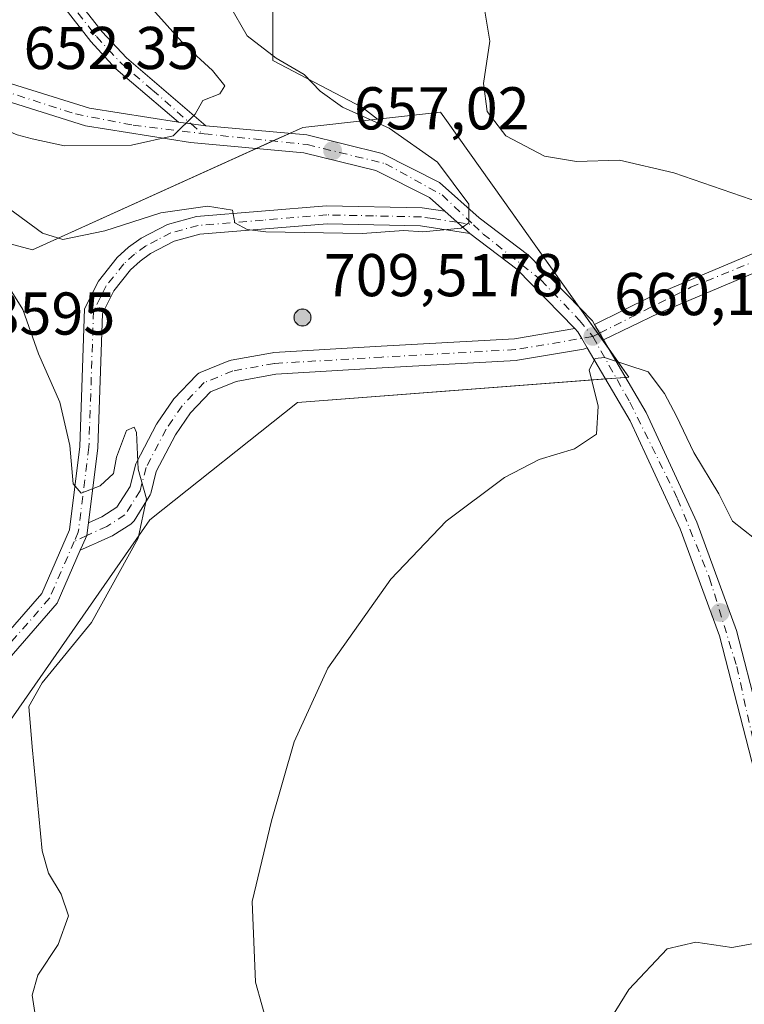
# Model space of a CAD drawing. Units: metres. Extents: x 604176 to 607634, y 4719962 to 4722327.
# Drawn here: x 606231 to 606352, y 4721843 to 4722006 of the extents above; entities that cross this region are included whole.
import ezdxf

# ---------------------------------------------------------------- set-up
doc = ezdxf.new("R2010")
doc.units = ezdxf.units.M
doc.header["$MEASUREMENT"] = 0
doc.linetypes.add('DGN Style 4', pattern=[2.6384748266838614, 1.318413404963828, -0.6592067024819142, 0.001648016756204785, -0.6592067024819142])
for name, color, linetype, lineweight in [('Aerogenerador Cxs', 7, 'Continuous', 0), ('Camino Cxs', 7, 'Continuous', 0), ('Camino eje', 30, 'DGN Style 4', 13), ('Carretera de calzada única Cxs', 7, 'Continuous', 13), ('Carretera de calzada única eje', 7, 'DGN Style 4', 0), ('Cultivos herbáceos CxS', 92, 'Continuous', 0), ('Curva de nivel normal', 30, 'Continuous', 0), ('Instalación de energía eléctrica Cxs', 135, 'Continuous', 0), ('Núcleo urbano CxS', 7, 'Continuous', 0), ('Pastizal CxS', 92, 'Continuous', 0), ('Pista no pavimentada Cxs', 111, 'Continuous', 0), ('Pista no pavimentada eje', 91, 'DGN Style 4', 0), ('Punto de cota en construcción elevada', 7, 'Continuous', 0), ('Punto de cota en terreno', 7, 'Continuous', 0), ('Rótulo de punto de cota en construcción', 7, 'Continuous', 0), ('Rótulo de punto de cota en terreno', 7, 'Continuous', 0), ('Suelo desnudo CxS', 253, 'Continuous', 0)]:
    doc.layers.add(name, color=color, linetype=linetype, lineweight=lineweight)
doc.styles.add('Style-Arial', font='txt')

# ---------------------------------------------------------------- blocks, each defined once
blk = doc.blocks.new('*U13')
at = {"layer": 'Pastizal CxS', "color": 92, "linetype": 'Continuous', "lineweight": 0}
blk.add_polyline3d([(606273.2818999998, 4722041.6065, 662.0757000000012), (606273.2971000001, 4721999.6351, 660.0323999999965), (606288.1739999996, 4721991.813899999, 661.7767000000022), (606290.6388999998, 4721989.9079, 661.0767999999953), (606278.2620999999, 4721988.5327, 656.7850000000036), (606233.4638999999, 4721968.245300001, 661.502800000002), (606195.4243000001, 4721978.390699999, 667.3395000000019), (606193.1259000005, 4721978.390699999, 668.0546999999933), (606186.5736999996, 4721984.3147, 667.5541999999987), (606158.7248999998, 4722000.013699999, 671.0341000000044), (606118.0613000002, 4722018.5087, 672.0292000000045)], dxfattribs=at)
blk = doc.blocks.new('*U19')
at = {"layer": 'Cultivos herbáceos CxS', "color": 92, "linetype": 'Continuous', "lineweight": 0}
blk.add_polyline3d([(606106.6725000005, 4721838.918299999, 681.369000000006), (606114.1966000004, 4721841.820499999, 681.1269999999931), (606165.8388999999, 4721861.7411, 675.372199999998), (606195.2231000002, 4721862.941299999, 673.3500000000058), (606207.2581000002, 4721863.432499999, 670.5902999999962), (606225.8531, 4721884.563899999, 666.5356999999931), (606229.4023000002, 4721889.664100001, 666.2709999999934), (606251.4939000001, 4721921.4199, 665.1098000000056), (606252.9042999997, 4721923.4473, 665.0791999999929), (606277.4187000003, 4721942.886700001, 663.4985000000015), (606332.3623000003, 4721947.113700001, 659.8583000000071), (606311.4908999996, 4721976.444900001, 662.2259999999952), (606302.0831000004, 4721989.666099999, 663.9002000000038), (606301.0850999998, 4721991.068299999, 663.9671999999991), (606290.6388999998, 4721989.9079, 661.0767999999953), (606288.1739999996, 4721991.813899999, 661.7767000000022), (606273.2971000001, 4721999.6351, 660.0323999999965), (606273.2818999998, 4722041.6065, 662.0757000000012)], dxfattribs=at)
blk = doc.blocks.new('5PATER')
at = {"layer": 'Suelo desnudo CxS', "linetype": 'Continuous', "lineweight": 0}
h = blk.add_hatch(color=51, dxfattribs=at)
edge = h.paths.add_edge_path()
edge.add_ellipse((0, 0), major_axis=(-0.1095731443231308, -0.1110710700762829), ratio=0.9994222409660322, start_angle=0, end_angle=360)
blk = doc.blocks.new('5PANOT')
at = {"layer": 'Suelo desnudo CxS', "linetype": 'Continuous', "lineweight": 0}
h = blk.add_hatch(color=1, dxfattribs=at)
edge = h.paths.add_edge_path()
edge.add_arc((0, 0), 0.1559999991919335, 270, 630)
blk = doc.blocks.new('*U25')
at = {"layer": 'Carretera de calzada única Cxs', "color": 7, "linetype": 'Continuous', "lineweight": 13}
for points in [[(606358.1001000004, 4721862.4801, 655.4039000000049), (606347.3701, 4721904.1801, 657.2942999999941), (606340.8501000004, 4721921.9301, 658.3436999999976), (606332.5800999999, 4721939.8301, 659.5537999999942), (606325.4428000003, 4721951.9857, 660.1484000000055), (606324.5319999997, 4721953.536900001, 660.1870000000055), (606323.8901000004, 4721954.630100001, 660.2353000000003), (606323.369, 4721955.1646, 660.2516000000032), (606313.7600999996, 4721965.020099999, 660.9321999999956), (606305.9801000003, 4721970.960100001, 660.5415000000066), (606303.8992999997, 4721972.789100001, 660.006899999993), (606301.8201000001, 4721974.620100001, 659.7725000000064), (606299.2600999996, 4721976.9101, 659.3649000000005), (606290.3701, 4721981.380100001, 658.3916000000027), (606278.4600999998, 4721984.3301, 657.0142999999953), (606259.6700999998, 4721986.0101, 655.402900000001), (606242.2301000003, 4721988.8201, 654.1016999999993), (606227.8000999996, 4721993.300100001, 653.0491000000038), (606213.6901000004, 4722002.090100001, 651.5911000000051), (606201.2801000001, 4722012.600099999, 652.1852999999974)], [(606203.3300999999, 4722014.8101, 650.2678000000016), (606215.4801000003, 4722004.5101, 651.0411000000023), (606229.0500999996, 4721996.050100001, 652.3349000000017), (606242.9101, 4721991.7401, 653.6454999999987), (606257.6700999998, 4721989.380100001, 654.8261000000057), (606262.1901000004, 4721988.800100001, 655.1771000000008), (606278.9600999998, 4721987.290100001, 656.9581000000035), (606291.4200999998, 4721984.210100001, 658.6462000000029), (606300.9600999998, 4721979.4101, 659.8015000000014), (606307.5301000001, 4721973.550100001, 660.3062000000064), (606315.7500999998, 4721967.270099999, 660.8981000000058), (606326.3000999996, 4721956.470100001, 660.3622000000032), (606326.6401000004, 4721955.860099999, 660.3280999999988), (606328.1700999998, 4721953.270099999, 660.1707000000024), (606335.2500999998, 4721941.220100001, 659.5124000000069), (606343.6201, 4721923.0701, 658.4787999999971), (606350.2301000003, 4721905.0701, 657.5749000000069), (606360.9801000003, 4721863.2601, 655.320000000007)]]:
    blk.add_polyline3d(points, dxfattribs=at)

msp = doc.modelspace()

# ---------------------------------------------------------------- linework, layer by layer
at = {"layer": 'Aerogenerador Cxs', "color": 7, "linetype": 'Continuous', "lineweight": 0}
msp.add_polyline3d([(606278.2199999997, 4721958.4, 691.300700000007), (606278.4631000003, 4721958.378699999, 691.2283000000025), (606278.6988000004, 4721958.3156, 691.172900000005), (606278.9199999999, 4721958.212400001, 691.1619999999966), (606279.1199000003, 4721958.0725, 691.2149000000063), (606279.2925000006, 4721957.899900001, 691.340200000006), (606279.4324000003, 4721957.699999999, 691.5339999999997), (606279.5356000002, 4721957.478800001, 691.681500000006), (606279.5987, 4721957.243100001, 690.8359999999957), (606279.6200000001, 4721957, 689.937699999995), (606279.5987, 4721956.756899999, 689.0167999999976), (606279.5356000002, 4721956.521199999, 688.1043999999965), (606279.4324000003, 4721956.300000001, 687.2302999999956), (606279.2925000006, 4721956.100099999, 686.4236999999994), (606279.1199000003, 4721955.9275, 685.709600000002), (606278.9199999999, 4721955.787599999, 685.1103000000003), (606278.6988000004, 4721955.684400001, 684.6420999999973), (606278.4631000003, 4721955.621300001, 684.3181999999942), (606278.2199999997, 4721955.600000001, 684.1450999999943), (606277.9769000001, 4721955.621300001, 684.1257000000041), (606277.7412, 4721955.684400001, 684.2569999999978), (606277.5199999996, 4721955.787599999, 684.5332000000053), (606277.3201000001, 4721955.9275, 684.3105000000069), (606277.1475000001, 4721956.100099999, 684.1980999999942), (606277.0076000001, 4721956.300000001, 684.2684000000008), (606276.9044000005, 4721956.521199999, 684.5255000000034), (606276.8413000006, 4721956.756899999, 684.9763999999996), (606276.8200000003, 4721957, 685.625), (606276.8413000006, 4721957.243100001, 686.4731999999931), (606276.9044000005, 4721957.478800001, 687.5155999999988), (606277.0076000001, 4721957.699999999, 688.3087999999989), (606277.1475000001, 4721957.899900001, 689.2198999999965), (606277.3201000001, 4721958.0725, 690.2663999999932), (606277.5199999996, 4721958.212400001, 691.3130999999995), (606277.7412, 4721958.3156, 691.3717000000033), (606277.9769000001, 4721958.378699999, 691.3588000000018)], close=True, dxfattribs=at)
msp.add_polyline3d([(606278.2199999997, 4721958.4, 691.300700000007), (606278.4631000003, 4721958.378699999, 691.2283000000025), (606278.6988000004, 4721958.315500001, 691.172900000005), (606278.9199999999, 4721958.212400001, 691.1619999999966), (606279.1199000003, 4721958.0724, 691.2149000000063), (606279.2923999997, 4721957.899900001, 691.340200000006), (606279.4324000003, 4721957.699999999, 691.5339999999997), (606279.5355000002, 4721957.478800001, 691.6814000000013), (606279.5987, 4721957.243100001, 690.8359999999957), (606279.6200000001, 4721957, 689.937699999995), (606279.5987, 4721956.756800001, 689.0163999999932), (606279.5355000002, 4721956.5211, 688.1039000000019), (606279.4324000003, 4721956.300000001, 687.2302999999956), (606279.2923999997, 4721956.100099999, 686.4236999999994), (606279.1199000003, 4721955.9275, 685.709600000002), (606278.9199999999, 4721955.787500001, 685.1098999999958), (606278.6988000004, 4721955.684400001, 684.6420999999973), (606278.4631000003, 4721955.621200001, 684.3178000000044), (606278.2199999997, 4721955.600000001, 684.1450999999943), (606277.9769000001, 4721955.621200001, 684.1254000000044), (606277.7411000002, 4721955.684400001, 684.2569999999978), (606277.5199999996, 4721955.787500001, 684.5329000000056), (606277.3201000001, 4721955.9275, 684.3105000000069), (606277.1475000001, 4721956.100099999, 684.1980999999942), (606277.0075000003, 4721956.300000001, 684.2679999999964), (606276.9044000005, 4721956.5211, 684.5252000000038), (606276.8411999998, 4721956.756800001, 684.9756999999954), (606276.8200000003, 4721957, 685.625), (606276.8411999998, 4721957.243100001, 686.4726999999984), (606276.9044000005, 4721957.478800001, 687.5155999999988), (606277.0075000003, 4721957.699999999, 688.3083000000044), (606277.1475000001, 4721957.899900001, 689.2198999999965), (606277.3201000001, 4721958.0724, 690.266300000003), (606277.5199999996, 4721958.212400001, 691.3130999999995), (606277.7411000002, 4721958.315500001, 691.3715999999986), (606277.9769000001, 4721958.378699999, 691.3588000000018), (606278.2199999997, 4721958.4, 691.300700000007)], dxfattribs=at)
at = {"layer": 'Camino Cxs', "color": 7, "linetype": 'Continuous', "lineweight": 0, "extrusion": (-0.07617132858740522, 0.009774197029889865, 0.9970468362989025), "elevation": 627.0946676540698, "flags": 128}
msp.add_lwpolyline([(-4760749.096044333, 389.7910667659016), (-4760749.096044333, 385.2205087031471)], dxfattribs=at)
at = {"layer": 'Camino Cxs', "color": 7, "linetype": 'Continuous', "lineweight": 0}
for points in [[(606353.5800999999, 4722130.280099999, 679.9864999999991), (606349.5701000001, 4722124.5101, 680.6517000000022), (606345.0301000001, 4722118.5601, 679.8447000000015), (606337.5201000003, 4722113.170100001, 678.4282999999997), (606328.6901000004, 4722109.470100001, 677.9220999999961), (606314.1501000002, 4722104.420100001, 676.7434999999969), (606305.0900999998, 4722101.9001, 674.7026000000042), (606290.8901000004, 4722099.860099999, 672.2917000000016), (606272.4001000002, 4722096.380100001, 668.3509999999952), (606264.9501, 4722094.840100001, 666.4726999999984), (606261.9001000002, 4722092.620100001, 665.2391000000061), (606260.4801000003, 4722088.8201, 664.3772999999928), (606259.4700999996, 4722071.600099999, 659.8925000000017), (606257.1401000004, 4722063.540100001, 658.0516999999963), (606253.2301000003, 4722054.290100001, 656.1199999999953), (606248.6101000002, 4722046.0101, 654.6589999999997), (606242.2100999998, 4722037.050100001, 653.5325000000012), (606237.8601000002, 4722028.940099999, 652.7682000000059), (606236.2901, 4722022.210100001, 651.8423999999941), (606237.5201000003, 4722016.0601, 650.9397000000026), (606240.3701, 4722010.370100001, 651.0556999999973), (606245.0000999998, 4722004.4101, 651.7577000000019), (606249.0201000003, 4722000.0701, 652.7737000000052), (606262.1901000004, 4721988.800100001, 655.1771000000008)], [(606240.3701, 4722010.370100001, 651.0556999999973), (606245.0000999998, 4722004.4101, 651.7577000000019), (606249.0201000003, 4722000.0701, 652.7737000000052), (606262.1901000004, 4721988.800100001, 655.1771000000008), (606257.6700999998, 4721989.380100001, 654.8261000000057), (606247.2801000001, 4721998.2601, 652.9051000000036), (606243.0900999998, 4722002.790100001, 651.5816000000051), (606238.2401000002, 4722009.030099999, 650.5810999999958)], [(606257.6700999998, 4721989.380100001, 654.8261000000057), (606247.2801000001, 4721998.2601, 652.9051000000036), (606243.0900999998, 4722002.790100001, 651.5816000000051), (606238.2401000002, 4722009.030099999, 650.5810999999958)]]:
    msp.add_polyline3d(points, dxfattribs=at)
at = {"layer": 'Camino eje', "color": 30, "linetype": 'DGN Style 4', "lineweight": 13, "extrusion": (-0.05607578748067416, 0.04913073374245137, 0.9972169658907488), "elevation": 198651.4666790289, "flags": 128}
msp.add_lwpolyline([(-3951157.654318795, -2648324.618196534), (-3951157.654318795, -2648322.181042159)], dxfattribs=at)
at = {"layer": 'Camino eje', "color": 30, "linetype": 'DGN Style 4', "lineweight": 13}
msp.add_polyline3d([(606238.4539000001, 4722011.399499999, 650.6827000000048), (606239.3051000005, 4722009.700099999, 650.796100000007), (606244.0450999998, 4722003.600099999, 651.6491999999998), (606246.0551000005, 4722001.4301, 652.1665000000066), (606248.1501000002, 4721999.165100001, 652.8141000000032), (606253.3450999996, 4721994.725099999, 653.9020000000019), (606259.7500999998, 4721989.113100001, 654.9925999999978)], dxfattribs=at)
at = {"layer": 'Carretera de calzada única Cxs', "color": 7, "linetype": 'Continuous', "lineweight": 13, "extrusion": (-0.07617132858740522, 0.009774197029889865, 0.9970468362989025), "elevation": 627.0946676540698, "flags": 128}
msp.add_lwpolyline([(-4760749.096044333, 389.7910667659016), (-4760749.096044333, 385.2205087031471)], dxfattribs=at)
at = {"layer": 'Carretera de calzada única Cxs', "color": 7, "linetype": 'Continuous', "lineweight": 13, "extrusion": (-0.6614100273871225, -0.7499761040264695, 0.008521681820160913), "elevation": -3942376.609960351, "flags": 128}
msp.add_lwpolyline([(-2668540.840461828, 34257.46448036194), (-2668543.610831638, 34256.92986094979), (-2668546.381324311, 34256.69545243838)], dxfattribs=at)
at = {"layer": 'Carretera de calzada única Cxs', "color": 7, "linetype": 'Continuous', "lineweight": 13, "extrusion": (-0.343419314523696, -0.3937142581006886, 0.8526735936923924), "elevation": -2066761.25111174, "flags": 128}
msp.add_lwpolyline([(-2646967.763919813, 3374396.039121234), (-2646981.483467788, 3374397.341844565), (-2646991.251036308, 3374396.594013231)], dxfattribs=at)
at = {"layer": 'Carretera de calzada única Cxs', "color": 7, "linetype": 'Continuous', "lineweight": 13, "extrusion": (0.026576749770468, -0.04498939995787306, 0.9986338819923287), "elevation": -195664.3433664635, "flags": 128}
msp.add_lwpolyline([(2923711.299030111, 3752080.046500724), (2923711.299030112, 3752083.058771422)], dxfattribs=at)
msp.add_lwpolyline([(2923711.299030111, 3752080.046500724), (2923711.299030112, 3752083.058771422)], dxfattribs=at)
at = {"layer": 'Carretera de calzada única Cxs', "color": 7, "linetype": 'Continuous', "lineweight": 13}
for points in [[(606203.3300999999, 4722014.8101, 650.2678000000016), (606215.4801000003, 4722004.5101, 651.0411000000023), (606229.0500999996, 4721996.050100001, 652.3349000000017), (606242.9101, 4721991.7401, 653.6454999999987), (606257.6700999998, 4721989.380100001, 654.8261000000057)], [(606301.8201000001, 4721974.620100001, 659.7725000000064), (606299.2600999996, 4721976.9101, 659.3649000000005), (606290.3701, 4721981.380100001, 658.3916000000027), (606278.4600999998, 4721984.3301, 657.0142999999953), (606259.6700999998, 4721986.0101, 655.402900000001), (606242.2301000003, 4721988.8201, 654.1016999999993), (606227.8000999996, 4721993.300100001, 653.0491000000038), (606213.6901000004, 4722002.090100001, 651.5911000000051), (606201.2801000001, 4722012.600099999, 652.1852999999974)], [(606262.1901000004, 4721988.800100001, 655.1771000000008), (606278.9600999998, 4721987.290100001, 656.9581000000035), (606291.4200999998, 4721984.210100001, 658.6462000000029), (606300.9600999998, 4721979.4101, 659.8015000000014), (606307.5301000001, 4721973.550100001, 660.3062000000064), (606315.7500999998, 4721967.270099999, 660.8981000000058), (606326.3000999996, 4721956.470100001, 660.3622000000032), (606326.6401000004, 4721955.860099999, 660.3280999999988)], [(606399.8501000004, 4721981.460000001, 666.5589000000036), (606402.2100999998, 4721981.4901, 666.6058000000048), (606402.1201, 4721979.9901, 666.5047999999952), (606402.0100999996, 4721978.4901, 666.404999999999), (606392.4101, 4721978.360099999, 666.2474999999977), (606384.0500999996, 4721976.380100001, 665.3089000000036), (606368.2100999998, 4721970.7601, 663.6873999999953), (606337.3000999996, 4721957.7301, 661.2063999999956), (606328.1700999998, 4721953.270099999, 660.1707000000024)], [(606326.6401000004, 4721955.860099999, 660.3280999999988), (606336.0500999996, 4721960.460100001, 661.6533999999956), (606367.1201, 4721973.5601, 664.1993999999977), (606383.1901000004, 4721979.2601, 665.5852000000014), (606385.5900999998, 4721979.830200001, 665.7691999999952)], [(606325.4429000001, 4721951.9857, 660.1484000000055), (606324.5321000004, 4721953.536900001, 660.1870000000055), (606323.8901000004, 4721954.630100001, 660.2353000000003), (606323.369, 4721955.1647, 660.2516000000032)], [(606328.1700999998, 4721953.270099999, 660.1707000000024), (606335.2500999998, 4721941.220100001, 659.5124000000069), (606343.6201, 4721923.0701, 658.4787999999971), (606350.2301000003, 4721905.0701, 657.5749000000069), (606360.9801000003, 4721863.2601, 655.320000000007)], [(606384.7701000003, 4721784.8301, 650.4939000000013), (606383.3501000004, 4721789.460100001, 650.789300000004), (606374.2600999996, 4721812.1801, 652.3208000000013), (606365.1201, 4721837.1501, 653.7581999999966), (606358.1001000004, 4721862.4801, 655.4039000000049), (606347.3701, 4721904.1801, 657.2942999999941), (606340.8501000004, 4721921.9301, 658.3436999999976), (606332.5800999999, 4721939.8301, 659.5537999999942), (606325.4429000001, 4721951.9857, 660.1484000000055)]]:
    msp.add_polyline3d(points, dxfattribs=at)
msp.add_polyline3d([(606328.1700999998, 4721953.270099999, 660.1707000000024), (606326.6401000004, 4721955.860099999, 660.3280999999988), (606336.0500999996, 4721960.460100001, 661.6533999999956), (606367.1201, 4721973.5601, 664.1993999999977), (606383.1901000004, 4721979.2601, 665.5852000000014), (606385.5900999998, 4721979.830200001, 665.7691999999952), (606388.4101, 4721980.5001, 665.9809999999999), (606392.0301000001, 4721981.350099999, 666.2859999999928), (606395.1801000005, 4721981.4001, 666.4217999999964), (606399.8501000004, 4721981.460000001, 666.5589000000036), (606402.2100999998, 4721981.4901, 666.6058000000048), (606402.1201, 4721979.9901, 666.5047999999952), (606402.0100999996, 4721978.4901, 666.404999999999), (606392.4101, 4721978.360099999, 666.2474999999977), (606384.0500999996, 4721976.380100001, 665.3089000000036), (606368.2100999998, 4721970.7601, 663.6873999999953), (606337.3000999996, 4721957.7301, 661.2063999999956)], close=True, dxfattribs=at)
at = {"layer": 'Carretera de calzada única eje', "color": 7, "linetype": 'DGN Style 4', "lineweight": 0, "extrusion": (-0.02692542957493762, -0.01350343105133507, 0.9995462363452963), "elevation": -79428.28439082913, "flags": 128}
msp.add_lwpolyline([(-3949074.85857245, 2657627.863758626), (-3949074.85857245, 2657626.605532696)], dxfattribs=at)
at = {"layer": 'Carretera de calzada única eje', "color": 7, "linetype": 'DGN Style 4', "lineweight": 0}
for points in [[(606200.3300999999, 4722015.7601, 651.5135000000009), (606214.3300999999, 4722003.420100001, 651.1962000000058), (606228.3300999999, 4721994.710100001, 652.6659999999974), (606240.5500999996, 4721990.7601, 653.713499999998), (606250.1401000004, 4721988.9001, 654.3974000000017), (606261.5780999997, 4721987.511499999, 655.1742999999988)], [(606261.5780999997, 4721987.511499999, 655.1742999999988), (606261.9200999998, 4721987.470100001, 655.2014000000054), (606279.0100999996, 4721985.690099999, 657.039499999999), (606292.0100999996, 4721982.5001, 658.2627999999969), (606301.3901000004, 4721977.3201, 659.4775999999983), (606306.5647, 4721972.388900001, 660.0948000000062)], [(606327.4943000004, 4721954.413899999, 660.2293000000063), (606342.6401000004, 4721962.0101, 662.1061000000045), (606373.8300999999, 4721974.690099999, 664.5941000000021), (606386.6349, 4721978.7851, 665.7075999999943)], [(606306.5647, 4721972.388900001, 660.0948000000062), (606308.1901000004, 4721970.840100001, 660.5825000000041), (606317.7801000001, 4721963.2301, 660.5760000000009), (606324.1700999998, 4721956.5001, 660.3147000000026), (606326.3701, 4721953.850099999, 660.1913999999961)], [(606326.3701, 4721953.850099999, 660.1913999999961), (606332.5100999996, 4721942.9301, 659.5427000000054), (606340.4401000004, 4721926.940099999, 658.6264999999985), (606345.7301000003, 4721913.770099999, 657.8479999999981), (606350.2500999998, 4721899.100099999, 657.0605000000069), (606353.5500999996, 4721884.220100001, 656.2537000000011), (606363.9101, 4721847.440099999, 654.3059000000068), (606368.1001000004, 4721833.0701, 653.4884000000021), (606378.0100999996, 4721807.050100001, 651.9079999999958), (606384.8300999999, 4721789.440099999, 650.8567999999941), (606386.3843, 4721784.319499999, 650.4753000000055)]]:
    msp.add_polyline3d(points, dxfattribs=at)
at = {"layer": 'Cultivos herbáceos CxS', "color": 92, "linetype": 'Continuous', "lineweight": 0}
for points in [[(606260.5670999996, 4722096.8213, 666.7243000000017), (606258.4464999996, 4722089.492699999, 664.2915000000066), (606268.7249999996, 4722065.635700001, 662.4137999999948), (606273.2818999998, 4722041.6065, 662.0757000000012), (606273.2971000001, 4721999.6351, 660.0323999999965), (606288.1739999996, 4721991.813899999, 661.7767000000022), (606290.6388999998, 4721989.9079, 661.0767999999953)], [(605922.6423000004, 4721827.763300001, 685.928899999999), (605966.3509999998, 4721798.342900001, 682.8160999999964), (605987.4864999996, 4721800.034499999, 682.7900999999983), (606061.0263, 4721805.949100001, 680.953999999998), (606083.0012999997, 4721816.9385, 681.1462000000029), (606106.6725000005, 4721838.918299999, 681.369000000006), (606114.1966000004, 4721841.820499999, 681.1269999999931), (606165.8388999999, 4721861.7411, 675.372199999998), (606195.2231000002, 4721862.941299999, 673.3500000000058), (606207.2581000002, 4721863.432499999, 670.5902999999962), (606225.8531, 4721884.563899999, 666.5356999999931), (606229.4023000002, 4721889.664100001, 666.2709999999934), (606251.4939000001, 4721921.4199, 665.1098000000056), (606252.9042999997, 4721923.4473, 665.0791999999929), (606277.4187000003, 4721942.886700001, 663.4985000000015), (606332.3623000003, 4721947.113700001, 659.8583000000071), (606311.4908999996, 4721976.444900001, 662.2259999999952), (606302.0831000004, 4721989.666099999, 663.9002000000038), (606301.0850999998, 4721991.068299999, 663.9671999999991), (606290.6388999998, 4721989.9079, 661.0767999999953)]]:
    msp.add_polyline3d(points, dxfattribs=at)
at = {"layer": 'Curva de nivel normal', "color": 30, "linetype": 'Continuous', "lineweight": 0, "flags": 128}
for points, elevation in [([(606194.9299999997, 4722011.350099999), (606200.8099999996, 4722004.850099999), (606212.8300000001, 4721994.780099999), (606223.3300000001, 4721989.450099999), (606228.2599999999, 4721988.380100001), (606230.9100000003, 4721987.3201), (606233.3600000005, 4721986.6601), (606238.7300000006, 4721985.4801), (606249.8600000005, 4721985.5601), (606256.7599999999, 4721987.1601), (606260.4400000004, 4721990.7301), (606261.7199999997, 4721992.9801), (606264.5, 4721994.090100001), (606265.3600000005, 4721995.420100001), (606263.3099999996, 4721997.970100001), (606258.7199999997, 4722002.1801), (606252.8600000005, 4722008.6801)], 655), ([(606266.0999999996, 4722008.8201), (606269.0300000003, 4722003.7301), (606273.8499999996, 4722000.0001), (606278.4800000006, 4721997.3201), (606281.1799999997, 4721994.530099999), (606284.8799999999, 4721991.9001), (606292.5999999996, 4721988.4001), (606300.6100000005, 4721982.7501), (606305.8099999996, 4721975.8201), (606305.79, 4721972.710100001), (606304.5300000003, 4721971.8101), (606298.1900000004, 4721971.190099999), (606295.0300000003, 4721971.420100001), (606288.0999999996, 4721970.9301), (606272.1600000003, 4721971.220100001), (606269.04, 4721971.5801), (606266.9800000006, 4721972.690099999), (606266.6100000005, 4721974.800100001), (606262.4500000002, 4721975.440099999), (606254.7000000002, 4721974.360099999), (606245.4400000004, 4721971.350099999), (606238.5, 4721969.9101), (606235.0899999999, 4721970.9901), (606227.7400000002, 4721976.3301)], 660.0000000000001), ([(606308.29, 4722008.8201), (606309.29, 4722002.8301), (606308.2199999997, 4721995.8301), (606308.8399999999, 4721991.1601), (606311.9500000002, 4721987.1601), (606318.3499999996, 4721983.7401), (606323.6900000004, 4721982.880100001), (606330.8200000003, 4721983.110099999), (606339.8200000003, 4721981.020099999), (606354.2400000002, 4721976.0001)], 665), ([(606234.2599999999, 4721838.8101), (606233.3600000005, 4721844.600099999), (606234.3099999996, 4721847.880100001), (606237.6900000004, 4721853.0001), (606239.4000000004, 4721857.7601), (606238.2000000002, 4721861.3201), (606236.0899999999, 4721864.840100001), (606235.0700000003, 4721868.5101), (606233.3899999997, 4721885.7601), (606232.8099999996, 4721892.4801), (606235.04, 4721896.420100001), (606243.2199999997, 4721906.4101), (606250.9699999997, 4721920.4001), (606252.3600000005, 4721926.920100001), (606250.9900000002, 4721931.8201), (606250.6699999999, 4721937.9101), (606250.29, 4721938.8201), (606249.0199999996, 4721938.2401), (606247.3499999996, 4721933.850099999), (606246.9000000004, 4721931.140100001), (606244.6399999997, 4721929.090100001), (606241.5199999996, 4721927.8301), (606240.2000000002, 4721929.380100001), (606239.6100000005, 4721935.7401), (606238, 4721942.9801), (606234.4299999997, 4721950.960100001), (606231.8399999999, 4721958.3201), (606227.5999999996, 4721965.0601)], 665), ([(606273.5999999996, 4721835.4301), (606270.4100000003, 4721846.7601), (606269.8700000001, 4721860.140100001), (606273.0800000001, 4721873.4801), (606276.8399999999, 4721886.620100001), (606282.4299999997, 4721898.840100001), (606292.9000000004, 4721913.590100001), (606302.0300000003, 4721923.2301), (606311.7400000002, 4721930.460100001), (606317.4900000002, 4721933.450099999), (606323.3399999999, 4721935.220100001), (606326.9900000002, 4721937.620100001), (606327.2400000002, 4721942.300100001), (606325.7699999996, 4721948.290100001), (606326.7599999999, 4721950.220100001), (606328.3399999999, 4721950.340100001), (606335.5300000003, 4721948.0101), (606338.25, 4721944.380100001), (606340.2400000002, 4721940.620100001), (606343.1200000001, 4721934.590100001), (606347.25, 4721927.770099999), (606349.54, 4721923.200099999), (606353.2000000002, 4721920.340100001)], 660.0000000000001), ([(606354.0300000003, 4721853.3101), (606349.4500000002, 4721852.460100001), (606343.4800000006, 4721853.380100001), (606338.6900000004, 4721852.290100001), (606332.3499999996, 4721845.520099999), (606323.8700000001, 4721831.860099999), (606318.5499999998, 4721819.3101), (606315.29, 4721807.3201), (606311.0599999996, 4721792.9801), (606308.3799999999, 4721778.870100001), (606308.6900000004, 4721770.870100001), (606310.6799999997, 4721763.870100001), (606311.4100000003, 4721756.540100001)], 655)]:
    msp.add_lwpolyline(points, dxfattribs=dict(at, elevation=elevation))
at = {"layer": 'Instalación de energía eléctrica Cxs', "color": 135, "linetype": 'Continuous', "lineweight": 0, "extrusion": (-0.0536460781919449, -0.02429386961043511, 0.9982644470249229), "elevation": -146584.4189091434, "flags": 128}
msp.add_lwpolyline([(-4051370.325331423, 2495923.419144011), (-4051370.325331423, 2495926.487549385)], dxfattribs=at)
at = {"layer": 'Instalación de energía eléctrica Cxs', "color": 135, "linetype": 'Continuous', "lineweight": 0, "extrusion": (-0.004127933718769529, -0.001869411378988222, 0.9999897326794458), "elevation": -10673.77372275983, "flags": 128}
msp.add_lwpolyline([(606268.0880813237, 4721973.335070673), (606270.8421144121, 4721974.582272854)], dxfattribs=at)
at = {"layer": 'Instalación de energía eléctrica Cxs', "color": 135, "linetype": 'Continuous', "lineweight": 0, "extrusion": (0.05136958087132074, -0.0721912019035627, 0.9960670642726944), "elevation": -309079.3022871675, "flags": 128}
msp.add_lwpolyline([(3231695.467237337, 3482138.710766343), (3231695.467237337, 3482116.864882281)], dxfattribs=at)
at = {"layer": 'Instalación de energía eléctrica Cxs', "color": 135, "linetype": 'Continuous', "lineweight": 0, "extrusion": (0.03575969106803861, -0.0502547131502324, 0.9980960416217), "elevation": -214959.4202733826, "flags": 128}
msp.add_lwpolyline([(3231677.253231802, 3489208.7996195), (3231677.253231802, 3489203.3617829)], dxfattribs=at)
at = {"layer": 'Instalación de energía eléctrica Cxs', "color": 135, "linetype": 'Continuous', "lineweight": 0, "extrusion": (0.01767266420650705, -0.0248358590879806, 0.9995353205581111), "elevation": -105898.4602861022, "flags": 128}
msp.add_lwpolyline([(3231699.606582775, 3494193.567937953), (3231699.606582775, 3494190.444767561)], dxfattribs=at)
at = {"layer": 'Instalación de energía eléctrica Cxs', "color": 135, "linetype": 'Continuous', "lineweight": 0, "extrusion": (0.07702084971094772, -0.02132943516301319, 0.9968013061314831), "elevation": -53358.57075774191, "flags": 128}
msp.add_lwpolyline([(4712498.443930523, 673776.6501313782), (4712494.856516676, 673772.2194332493), (4712494.668937055, 673772.7399558198)], dxfattribs=at)
at = {"layer": 'Instalación de energía eléctrica Cxs', "color": 135, "linetype": 'Continuous', "lineweight": 0, "extrusion": (0.08787651984832008, 0.006760877819570672, 0.9961084317434808), "elevation": 85864.06898991112, "flags": 128}
msp.add_lwpolyline([(4661522.452927666, -962941.1192116532), (4661522.452927666, -962939.3367434377)], dxfattribs=at)
at = {"layer": 'Instalación de energía eléctrica Cxs', "color": 135, "linetype": 'Continuous', "lineweight": 0, "extrusion": (0.08007159195733381, 0.006157776979564499, 0.9967700948283352), "elevation": 78284.33160105796, "flags": 128}
msp.add_lwpolyline([(4661553.897885204, -963436.3847593034), (4661553.897885205, -963434.8120645689)], dxfattribs=at)
at = {"layer": 'Instalación de energía eléctrica Cxs', "color": 135, "linetype": 'Continuous', "lineweight": 0}
for points in [[(606195.4243000001, 4721978.390699999, 667.9435999999987), (606233.4638999999, 4721968.245300001, 662.0804999999964), (606278.2620999999, 4721988.5327, 657.5534000000043), (606290.6388999998, 4721989.9079, 661.0439000000042), (606301.0850999998, 4721991.068299999, 664.0035999999964), (606302.0831000004, 4721989.666099999, 663.8974000000017), (606311.4908999996, 4721976.444900001, 662.4909999999945), (606332.3623000003, 4721947.113700001, 659.7706999999937), (606277.4187000003, 4721942.886700001, 663.3518999999942), (606252.9042999997, 4721923.4473, 665.0206000000035), (606251.4939000001, 4721921.4199, 665.0769), (606229.4023000002, 4721889.664100001, 665.8365999999951)], [(606276.0889999997, 4721987.548599999, 656.4045999999944), (606278.2620999999, 4721988.5327, 657.5534000000043), (606290.6388999998, 4721989.9079, 661.0439000000042), (606301.0850999998, 4721991.068299999, 664.0035999999964), (606302.0831000004, 4721989.666099999, 663.8974000000017), (606311.4908999996, 4721976.444900001, 662.4909999999945)], [(606088.0721000005, 4721859.205499999, 686.8997999999992), (606120.1933000004, 4721871.8825, 685.4285999999993), (606170.9099000003, 4721886.2511, 676.1919000000053), (606194.5809000004, 4721896.397100001, 671.4860999999946), (606208.9495000001, 4721916.684699999, 669.8601999999955), (606192.8888999998, 4721931.0537, 672.811400000006), (606145.5513000004, 4721942.886700001, 682.196299999996), (606132.1151000002, 4721943.9759, 694.332899999994), (606114.2786999998, 4721945.4221, 689.108600000007), (606114.2786999998, 4721970.7807, 687.8521999999939), (606127.8037, 4721983.4617, 684.7415999999939), (606157.3888999998, 4721978.390699999, 678.622199999998), (606193.1259000005, 4721978.390699999, 668.949299999993), (606195.4243000001, 4721978.390699999, 667.9435999999987), (606233.4638999999, 4721968.245300001, 662.0804999999964), (606270.5447000006, 4721985.037799999, 656.2102000000014)], [(606328.4789000005, 4721946.814999999, 660.0957000000053), (606277.4187000003, 4721942.886700001, 663.3518999999942), (606252.9042999997, 4721923.4473, 665.0206000000035), (606251.4939000001, 4721921.4199, 665.0769), (606229.4023000002, 4721889.664100001, 665.8365999999951), (606225.8531, 4721884.563899999, 666.2376999999979), (606207.2581000002, 4721863.432499999, 673.2795000000042), (606207.2111999998, 4721863.430600001, 673.3018000000011)]]:
    msp.add_polyline3d(points, dxfattribs=at)
at = {"layer": 'Núcleo urbano CxS', "color": 7, "linetype": 'Continuous', "lineweight": 0}
for points in [[(605922.6423000004, 4721827.763300001, 685.928899999999), (605966.3509999998, 4721798.342900001, 682.8160999999964), (605987.4864999996, 4721800.034499999, 682.7900999999983), (606061.0263, 4721805.949100001, 680.953999999998), (606083.0012999997, 4721816.9385, 681.1462000000029), (606106.6725000005, 4721838.918299999, 681.369000000006), (606114.1966000004, 4721841.820499999, 681.1269999999931), (606165.8388999999, 4721861.7411, 675.372199999998), (606195.2231000002, 4721862.941299999, 673.3500000000058), (606207.2581000002, 4721863.432499999, 670.5902999999962), (606225.8531, 4721884.563899999, 666.5356999999931), (606229.4023000002, 4721889.664100001, 666.2709999999934), (606251.4939000001, 4721921.4199, 665.1098000000056), (606252.9042999997, 4721923.4473, 665.0791999999929), (606277.4187000003, 4721942.886700001, 663.4985000000015), (606332.3623000003, 4721947.113700001, 659.8583000000071), (606311.4908999996, 4721976.444900001, 662.2259999999952), (606302.0831000004, 4721989.666099999, 663.9002000000038), (606301.0850999998, 4721991.068299999, 663.9671999999991), (606290.6388999998, 4721989.9079, 661.0767999999953)], [(606195.4243000001, 4721978.390699999, 667.3395000000019), (606233.4638999999, 4721968.245300001, 661.502800000002), (606278.2620999999, 4721988.5327, 656.7850000000036), (606290.6388999998, 4721989.9079, 661.0767999999953), (606301.0850999998, 4721991.068299999, 663.9671999999991), (606302.0831000004, 4721989.666099999, 663.9002000000038), (606311.4908999996, 4721976.444900001, 662.2259999999952), (606332.3623000003, 4721947.113700001, 659.8583000000071), (606277.4187000003, 4721942.886700001, 663.4985000000015), (606252.9042999997, 4721923.4473, 665.0791999999929), (606251.4939000001, 4721921.4199, 665.1098000000056), (606229.4023000002, 4721889.664100001, 666.2709999999934)], [(606290.6388999998, 4721989.9079, 661.0767999999953), (606278.2620999999, 4721988.5327, 656.7850000000036), (606233.4638999999, 4721968.245300001, 661.502800000002), (606195.4243000001, 4721978.390699999, 667.3395000000019), (606193.1259000005, 4721978.390699999, 668.0546999999933)]]:
    msp.add_polyline3d(points, dxfattribs=at)
at = {"layer": 'Pastizal CxS', "color": 92, "linetype": 'Continuous', "lineweight": 0}
for points in [[(606260.5670999996, 4722096.8213, 666.7243000000017), (606258.4464999996, 4722089.492699999, 664.2915000000066), (606268.7249999996, 4722065.635700001, 662.4137999999948), (606273.2818999998, 4722041.6065, 662.0757000000012), (606273.2971000001, 4721999.6351, 660.0323999999965), (606288.1739999996, 4721991.813899999, 661.7767000000022), (606290.6388999998, 4721989.9079, 661.0767999999953)], [(606290.6388999998, 4721989.9079, 661.0767999999953), (606278.2620999999, 4721988.5327, 656.7850000000036), (606233.4638999999, 4721968.245300001, 661.502800000002), (606195.4243000001, 4721978.390699999, 667.3395000000019), (606193.1259000005, 4721978.390699999, 668.0546999999933)]]:
    msp.add_polyline3d(points, dxfattribs=at)
at = {"layer": 'Pista no pavimentada Cxs', "color": 111, "linetype": 'Continuous', "lineweight": 0, "extrusion": (-0.6614100273871225, -0.7499761040264695, 0.008521681820160913), "elevation": -3942376.609960351, "flags": 128}
msp.add_lwpolyline([(-2668540.840461828, 34257.46448036194), (-2668543.610831638, 34256.92986094979), (-2668546.381324311, 34256.69545243838)], dxfattribs=at)
at = {"layer": 'Pista no pavimentada Cxs', "color": 111, "linetype": 'Continuous', "lineweight": 0, "extrusion": (0.6624777817986631, -0.2279513136751918, 0.7135554548995314), "elevation": -674271.0138590462, "flags": 128}
msp.add_lwpolyline([(4662240.917829077, 687690.9676450626), (4662240.380309456, 687691.0368715632), (4662240.014987725, 687691.0779792585)], dxfattribs=at)
at = {"layer": 'Pista no pavimentada Cxs', "color": 111, "linetype": 'Continuous', "lineweight": 0, "extrusion": (0.03452839214283823, 0.07765606057539624, 0.9963821186632871), "elevation": 388281.4637566399, "flags": 128}
msp.add_lwpolyline([(1364477.735850884, -4544389.990910308), (1364477.735850884, -4544390.900468519)], dxfattribs=at)
at = {"layer": 'Pista no pavimentada Cxs', "color": 111, "linetype": 'Continuous', "lineweight": 0}
for points in [[(606207.0500999996, 4721883.360099999, 669.7403999999951), (606210.7801000001, 4721886.2501, 669.1837999999989), (606223.3701, 4721897.9301, 667.7939000000042), (606234.9700999996, 4721911.2301, 666.9548000000068), (606239.5800999999, 4721921.790100001, 666.0908999999956), (606241.3000999996, 4721935.610099999, 665.0529999999999), (606242.0800999999, 4721958.420100001, 661.7844999999943), (606244.4001000002, 4721963.050100001, 661.4627999999939), (606247.5000999998, 4721966.9301, 662.1742999999988), (606249.3901000004, 4721968.6501, 661.6396999999997), (606251.4401000004, 4721970.1601, 660.9303999999975), (606255.8601000002, 4721972.450099999, 660.2657999999938), (606260.6700999998, 4721973.770099999, 659.8212000000058), (606282.2200999996, 4721975.520099999, 659.4734000000026), (606298.0701000001, 4721975.190099999, 659.5449999999983), (606301.8201000001, 4721974.620100001, 659.7725000000064)], [(606223.3701, 4721897.9301, 667.7939000000042), (606234.9700999996, 4721911.2301, 666.9548000000068), (606239.5800999999, 4721921.790100001, 666.0908999999956), (606241.3000999996, 4721935.610099999, 665.0529999999999), (606242.0800999999, 4721958.420100001, 661.7844999999943), (606244.4001000002, 4721963.050100001, 661.4627999999939), (606247.5000999998, 4721966.9301, 662.1742999999988), (606249.3901000004, 4721968.6501, 661.6396999999997), (606251.4401000004, 4721970.1601, 660.9303999999975), (606255.8601000002, 4721972.450099999, 660.2657999999938), (606260.6700999998, 4721973.770099999, 659.8212000000058), (606282.2200999996, 4721975.520099999, 659.4734000000026), (606298.0701000001, 4721975.190099999, 659.5449999999983), (606301.8201000001, 4721974.620100001, 659.7725000000064), (606303.8992999997, 4721972.789100001, 660.006899999993), (606305.9801000003, 4721970.960100001, 660.5415000000066), (606297.8101000005, 4721972.190099999, 660.110799999995), (606282.3101000005, 4721972.520099999, 659.9309999999969), (606261.2001, 4721970.800100001, 660.873900000006), (606256.9600999998, 4721969.640100001, 661.0274999999965), (606253.0301000001, 4721967.610099999, 661.2535999999964), (606251.2901, 4721966.3301, 662.147100000002), (606249.7001, 4721964.880100001, 662.4928000000073), (606246.9401000004, 4721961.420100001, 661.8503999999957), (606245.0500999996, 4721957.6601, 662.6524000000063), (606244.2901, 4721935.380100001, 664.6137000000017), (606242.7440999999, 4721922.951500001, 665.3457999999955), (606242.6969999997, 4721922.5725, 665.3638000000064), (606242.4721999997, 4721920.859300001, 665.4676000000036), (606241.7363, 4721919.223900001, 665.6744000000035), (606241.5147000002, 4721918.731699999, 665.7228999999934), (606241.3680999996, 4721918.3958, 665.7516999999935), (606237.5301000001, 4721909.600099999, 666.3010000000068), (606225.5301000001, 4721895.840100001, 667.276199999993)], [(606305.9801000003, 4721970.960100001, 660.5415000000066), (606297.8101000005, 4721972.190099999, 660.110799999995), (606282.3101000005, 4721972.520099999, 659.9309999999969), (606261.2001, 4721970.800100001, 660.873900000006), (606256.9600999998, 4721969.640100001, 661.0274999999965), (606253.0301000001, 4721967.610099999, 661.2535999999964), (606251.2901, 4721966.3301, 662.147100000002), (606249.7001, 4721964.880100001, 662.4928000000073), (606246.9401000004, 4721961.420100001, 661.8503999999957), (606245.0500999996, 4721957.6601, 662.6524000000063), (606244.2901, 4721935.380100001, 664.6137000000017), (606242.7440999999, 4721922.951500001, 665.3457999999955)], [(606242.7440999999, 4721922.951500001, 665.3457999999955), (606244.9358999999, 4721923.929099999, 665.3200999999972), (606247.4484999999, 4721925.544500001, 665.3895000000048), (606249.6233000001, 4721928.987500001, 665.2271999999939), (606250.5292999997, 4721932.5515, 665.0773999999947), (606250.5822999999, 4721932.7237, 665.0644999999931), (606250.6791000003, 4721932.942700001, 665.047900000005), (606254.0015000004, 4721939.288899999, 664.8647000000057), (606254.0373000001, 4721939.353900001, 664.8619999999937), (606254.1089000005, 4721939.4681, 664.8567000000039), (606256.7518999996, 4721943.343900001, 664.6159000000043), (606256.8601000002, 4721943.4869, 664.6030000000028), (606256.9369000001, 4721943.572899999, 664.5936999999976), (606260.6366999998, 4721947.4487, 664.283500000005), (606260.8236999996, 4721947.619100001, 664.2707999999984), (606261.0327000003, 4721947.761299999, 664.2581000000064), (606261.2594999997, 4721947.8729, 664.245299999995), (606266.0164999999, 4721949.810900001, 663.9793000000063), (606266.0800999999, 4721949.835300001, 663.9760999999999), (606266.3777000001, 4721949.9155, 663.9615000000049), (606273.2515000004, 4721951.149499999, 665.554999999993), (606273.4600999998, 4721951.174100001, 665.8043999999937), (606291.2581000002, 4721952.2315, 672.7958000000071), (606313.3586999997, 4721953.4593, 660.9519), (606323.369, 4721955.1647, 660.2516000000032)], [(606325.4429000001, 4721951.9857, 660.1484000000055), (606324.5321000004, 4721953.536900001, 660.1870000000055), (606323.8901000004, 4721954.630100001, 660.2353000000003), (606323.369, 4721955.1647, 660.2516000000032)], [(606325.4429000001, 4721951.9857, 660.1484000000055), (606325.4321, 4721951.9781, 660.1490999999951), (606325.1476999996, 4721951.8455, 660.1661000000023), (606324.8394999999, 4721951.763499999, 660.1823000000004), (606324.8344999999, 4721951.762499999, 660.1826000000001), (606313.8627000004, 4721949.893100001, 660.9516000000004), (606313.6602999996, 4721949.8705, 660.9646000000066), (606291.4647000004, 4721948.6373, 677.7157000000007), (606273.7801000001, 4721947.5867, 663.671199999997), (606267.1999000004, 4721946.4057, 663.9870999999986), (606262.9747000001, 4721944.6843, 664.2559000000037), (606259.6429000003, 4721941.1939, 664.508799999996), (606257.1423000004, 4721937.526500001, 664.6901999999973), (606253.9663000006, 4721931.460100001, 664.9426999999996), (606253.0418999996, 4721927.824100001, 665.0108000000037), (606252.9508999997, 4721927.556299999, 665.0160000000033), (606252.8192999996, 4721927.306299999, 665.0207999999984), (606250.2790999999, 4721923.284700001, 665.1744000000035), (606250.1239, 4721923.074300001, 665.1803999999975), (606249.9398999996, 4721922.888699999, 665.187699999995), (606249.7307000002, 4721922.731699999, 665.196100000001), (606246.7675000001, 4721920.826900001, 665.4125000000058), (606246.6942999996, 4721920.782099999, 665.4161000000023), (606246.5273000002, 4721920.697100001, 665.423299999995), (606244.2501999997, 4721919.681399999, 665.5093000000053), (606243.2052999996, 4721919.215299999, 665.5469000000012), (606241.3680999996, 4721918.3958, 665.7516999999935)], [(606242.7440999999, 4721922.951500001, 665.3457999999955), (606242.6969999997, 4721922.5725, 665.3638000000064), (606242.4721999997, 4721920.859300001, 665.4676000000036), (606241.7363, 4721919.223900001, 665.6744000000035)], [(606242.7440999999, 4721922.951500001, 665.3457999999955), (606242.6969999997, 4721922.5725, 665.3638000000064), (606242.4721999997, 4721920.859300001, 665.4676000000036), (606241.7363, 4721919.223900001, 665.6744000000035)], [(606241.3680999996, 4721918.3958, 665.7516999999935), (606237.5301000001, 4721909.600099999, 666.3010000000068), (606225.5301000001, 4721895.840100001, 667.276199999993), (606214.3201000001, 4721885.450099999, 668.7157000000007), (606211.1801000005, 4721882.770099999, 669.2354999999952), (606200.4001000002, 4721874.380100001, 671.1679000000004), (606188.9200999998, 4721867.550100001, 673.3328000000038), (606174.0800999999, 4721864.5001, 674.9225000000006), (606157.2901, 4721861.4801, 676.0285000000003), (606142.8701, 4721856.9301, 677.8708999999944), (606123.9401000004, 4721849.8301, 680.2480000000069), (606107.4600999998, 4721844.870100001, 681.9184999999999)]]:
    msp.add_polyline3d(points, dxfattribs=at)
msp.add_polyline3d([(606325.4428000003, 4721951.9857, 660.1484000000055), (606325.4321, 4721951.9781, 660.1490999999951), (606325.1476999996, 4721951.8455, 660.1661000000023), (606324.8394999999, 4721951.763499999, 660.1823000000004), (606324.8344999999, 4721951.762499999, 660.1826000000001), (606313.8627000004, 4721949.893100001, 660.9516000000004), (606313.6602999996, 4721949.8705, 660.9646000000066), (606291.4647000004, 4721948.6373, 677.7157000000007), (606273.7801000001, 4721947.5867, 663.671199999997), (606267.1999000004, 4721946.4057, 663.9870999999986), (606262.9747000001, 4721944.6843, 664.2559000000037), (606259.6429000003, 4721941.1939, 664.508799999996), (606257.1423000004, 4721937.526500001, 664.6901999999973), (606253.9663000006, 4721931.460100001, 664.9426999999996), (606253.0418999996, 4721927.824100001, 665.0108000000037), (606252.9508999997, 4721927.556299999, 665.0160000000033), (606252.8192999996, 4721927.306299999, 665.0207999999984), (606250.2790999999, 4721923.284700001, 665.1744000000035), (606250.1239, 4721923.074300001, 665.1803999999975), (606249.9398999996, 4721922.888699999, 665.187699999995), (606249.7307000002, 4721922.731699999, 665.196100000001), (606246.7675000001, 4721920.826900001, 665.4125000000058), (606246.6942999996, 4721920.782099999, 665.4161000000023), (606246.5273000002, 4721920.697100001, 665.423299999995), (606244.2501999997, 4721919.681399999, 665.5093000000053), (606243.2052999996, 4721919.215299999, 665.5469000000012), (606241.3680999996, 4721918.3958, 665.7516999999935), (606241.7363, 4721919.223900001, 665.6744000000035), (606242.4721999997, 4721920.859300001, 665.4676000000036), (606242.6969999997, 4721922.5725, 665.3638000000064), (606242.7440999999, 4721922.951500001, 665.3457999999955), (606244.9358999999, 4721923.929099999, 665.3200999999972), (606247.4484999999, 4721925.544500001, 665.3895000000048), (606249.6233000001, 4721928.987500001, 665.2271999999939), (606250.5292999997, 4721932.5515, 665.0773999999947), (606250.5822999999, 4721932.7237, 665.0644999999931), (606250.6791000003, 4721932.942700001, 665.047900000005), (606254.0015000004, 4721939.288899999, 664.8647000000057), (606254.0373000001, 4721939.353900001, 664.8619999999937), (606254.1089000005, 4721939.4681, 664.8567000000039), (606256.7518999996, 4721943.343900001, 664.6159000000043), (606256.8601000002, 4721943.4869, 664.6030000000028), (606256.9369000001, 4721943.572899999, 664.5936999999976), (606260.6366999998, 4721947.4487, 664.283500000005), (606260.8236999996, 4721947.619100001, 664.2707999999984), (606261.0327000003, 4721947.761299999, 664.2581000000064), (606261.2594999997, 4721947.8729, 664.245299999995), (606266.0164999999, 4721949.810900001, 663.9793000000063), (606266.0800999999, 4721949.835300001, 663.9760999999999), (606266.3777000001, 4721949.9155, 663.9615000000049), (606273.2515000004, 4721951.149499999, 665.554999999993), (606273.4600999998, 4721951.174100001, 665.8043999999937), (606291.2581000002, 4721952.2315, 672.7958000000071), (606313.3586999997, 4721953.4593, 660.9519), (606323.369, 4721955.1646, 660.2516000000032), (606323.8901000004, 4721954.630100001, 660.2353000000003), (606324.5319999997, 4721953.536900001, 660.1870000000055)], close=True, dxfattribs=at)
at = {"layer": 'Pista no pavimentada eje', "color": 91, "linetype": 'DGN Style 4', "lineweight": 0, "extrusion": (-0.03223396135725684, 0.004839810660234676, 0.99946863280845), "elevation": 3969.533975221053, "flags": 128}
msp.add_lwpolyline([(-4759655.461453048, -101469.236601778), (-4759655.461453048, -101466.5398920029)], dxfattribs=at)
at = {"layer": 'Pista no pavimentada eje', "color": 91, "linetype": 'DGN Style 4', "lineweight": 0}
for points in [[(606303.8992999997, 4721972.789100001, 660.006899999993), (606299.8151000004, 4721973.405099999, 659.8534999999974), (606297.9401000004, 4721973.690099999, 659.7747999999992), (606290.0151000004, 4721973.8551, 659.7477000000072), (606282.2651000004, 4721974.020099999, 659.703800000003), (606271.7100999998, 4721973.1601, 660.1576999999961), (606260.9351000005, 4721972.2851, 660.312699999995), (606256.4101, 4721971.045100001, 660.6321000000025), (606254.2001, 4721969.9001, 660.8435000000027), (606252.2351000002, 4721968.8851, 661.0200000000041), (606250.3400999998, 4721967.4901, 661.6830999999949), (606248.6001000004, 4721965.905099999, 662.1143000000011), (606245.6700999998, 4721962.235099999, 661.4952000000048), (606244.7251000004, 4721960.3551, 661.9078000000009), (606243.5651000004, 4721958.040100001, 662.0635000000038), (606242.7950999998, 4721935.495100001, 664.5219999999972), (606241.0401, 4721921.390100001, 665.7556999999942), (606240.3712999999, 4721919.858100001, 665.8944000000047)], [(606326.3701, 4721953.850099999, 660.1913999999961), (606313.5603999998, 4721951.6676, 660.8981000000058), (606291.3613, 4721950.4343, 675.0338999999949), (606273.5668000003, 4721949.3772, 664.7989999999991), (606266.6957, 4721948.1439, 663.9664000000049), (606261.9386999998, 4721946.205900001, 664.2611999999936), (606258.2389000002, 4721942.3299, 664.5399000000034), (606255.5960999997, 4721938.4539, 664.7692999999999), (606252.2736999998, 4721932.107899999, 665.0041999999958), (606251.2972999997, 4721928.2675, 665.1178999999975), (606248.7572999997, 4721924.2459, 665.276199999993), (606245.7940999996, 4721922.3409, 665.3334000000032), (606242.4720999999, 4721920.859300001, 665.4676000000036), (606240.3712999999, 4721919.858100001, 665.8944000000047)], [(606240.3712999999, 4721919.858100001, 665.8944000000047), (606236.2500999998, 4721910.415100001, 666.6034000000072), (606224.4501, 4721896.8851, 667.5204999999987), (606221.3025000002, 4721893.965100001, 667.9094000000041), (606215.6974999999, 4721888.770099999, 668.5739999999934), (606213.2707000002, 4721886.518100001, 668.8423999999941)]]:
    msp.add_polyline3d(points, dxfattribs=at)

# ---------------------------------------------------------------- block references
at = {"layer": 'Carretera de calzada única Cxs', "color": 7, "linetype": 'Continuous', "lineweight": 13}
msp.add_blockref('*U25', (0, 0), dxfattribs=at)
at = {"layer": 'Cultivos herbáceos CxS', "color": 92, "linetype": 'Continuous', "lineweight": 0}
msp.add_blockref('*U19', (0, 0), dxfattribs=at)
at = {"layer": 'Pastizal CxS', "color": 92, "linetype": 'Continuous', "lineweight": 0}
msp.add_blockref('*U13', (0, 0), dxfattribs=at)
at = {"layer": 'Punto de cota en construcción elevada', "color": 7, "linetype": 'Continuous', "lineweight": 0, "xscale": 10, "yscale": 10, "zscale": 10}
msp.add_blockref('5PANOT', (606278.2199999997, 4721957, 709.5178000000016), dxfattribs=at)
at = {"layer": 'Punto de cota en terreno', "color": 7, "linetype": 'Continuous', "lineweight": 0, "xscale": 10, "yscale": 10, "zscale": 10}
for p in [(606283.2199999997, 4721984.67, 657.0200000000041), (606326.3700000001, 4721953.859999999, 660.1499999999943), (606347.4900000002, 4721908.060000001, 657.320000000007)]:
    msp.add_blockref('5PATER', p, dxfattribs=at)

# ---------------------------------------------------------------- texts
at = {"layer": 'Rótulo de punto de cota en construcción', "color": 7, "linetype": 'Continuous', "lineweight": 0, "style": 'Style-Arial'}
for s, p in [('709,5178', (606281.7478, 4721960.527799999)), ('711,8595', (606207.4238, 4721954.1538))]:
    msp.add_text(s, height=7.000000000000002, dxfattribs=at).set_placement(p)
at = {"layer": 'Rótulo de punto de cota en terreno', "color": 7, "linetype": 'Continuous', "lineweight": 0, "style": 'Style-Arial'}
for s, p in [('652,35', (606231.9578, 4721998.207800001)), ('657,02', (606286.7478, 4721988.197799999)), ('660,15', (606329.8978000004, 4721957.387800001))]:
    msp.add_text(s, height=7.000000000000002, dxfattribs=at).set_placement(p)

doc.saveas('drawing.dxf')
